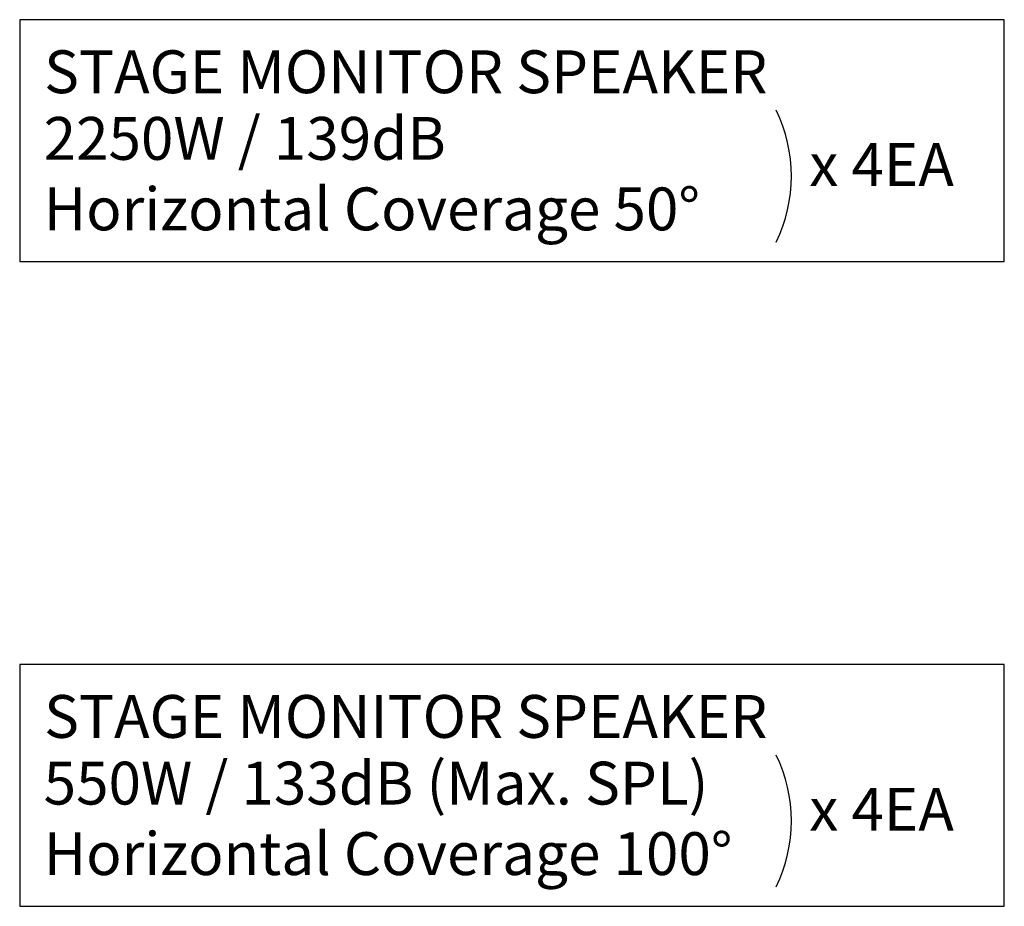
# Model space of a CAD drawing. Units: millimetres. Extents: x 10193183 to 10500600, y -3010188 to -2913420.
# Drawn here: x 10378545 to 10381647, y -2952300 to -2949506 of the extents above; entities that cross this region are included whole.
import ezdxf

# ---------------------------------------------------------------- set-up
doc = ezdxf.new("R2010")
doc.units = ezdxf.units.MM
doc.header["$LTSCALE"] = 200
doc.header["$MEASUREMENT"] = 0
doc.layers.get('0').update_dxf_attribs({"linetype": 'CONTINUOUS'})
doc.layers.add('7', color=7, linetype='CONTINUOUS')
doc.styles.add('울릉도L', font='txt')

msp = doc.modelspace()

# ---------------------------------------------------------------- linework, layer by layer
at = {"color": 4}
for points in [[(10378544.8, -2950268.6), (10381646.8, -2950268.6), (10381646.8, -2949506.1), (10378544.8, -2949506.1)], [(10378544.8, -2952300.5), (10381646.8, -2952300.5), (10381646.8, -2951538), (10378544.8, -2951538)]]:
    msp.add_lwpolyline(points, close=True, dxfattribs=at)
for centre in [(10380508.2, -2949999.3), (10380508.2, -2952031.2)]:
    msp.add_arc(centre, 468.1, 333.6729, 26.3271, dxfattribs=at)

# ---------------------------------------------------------------- texts
at = {"layer": '7', "color": 4, "linetype": 'Continuous', "style": '울릉도L'}
for s, p in [('STAGE MONITOR SPEAKER', (10378621.9, -2949737.8, 15.7)), ('2250W / 139dB', (10378620.2, -2949947.8)), ('x 4EA', (10381032.3, -2950030.3)), ('Horizontal Coverage 50%%D', (10378620.2, -2950170)), ('STAGE MONITOR SPEAKER', (10378621.9, -2951769.6, 15.7)), ('550W / 133dB (Max. SPL)', (10378620.2, -2951979.7)), ('x 4EA', (10381032.3, -2952062.2)), ('Horizontal Coverage 100%%D', (10378620.2, -2952201.9))]:
    msp.add_text(s, height=135, dxfattribs=at).set_placement(p)

doc.saveas('drawing.dxf')
